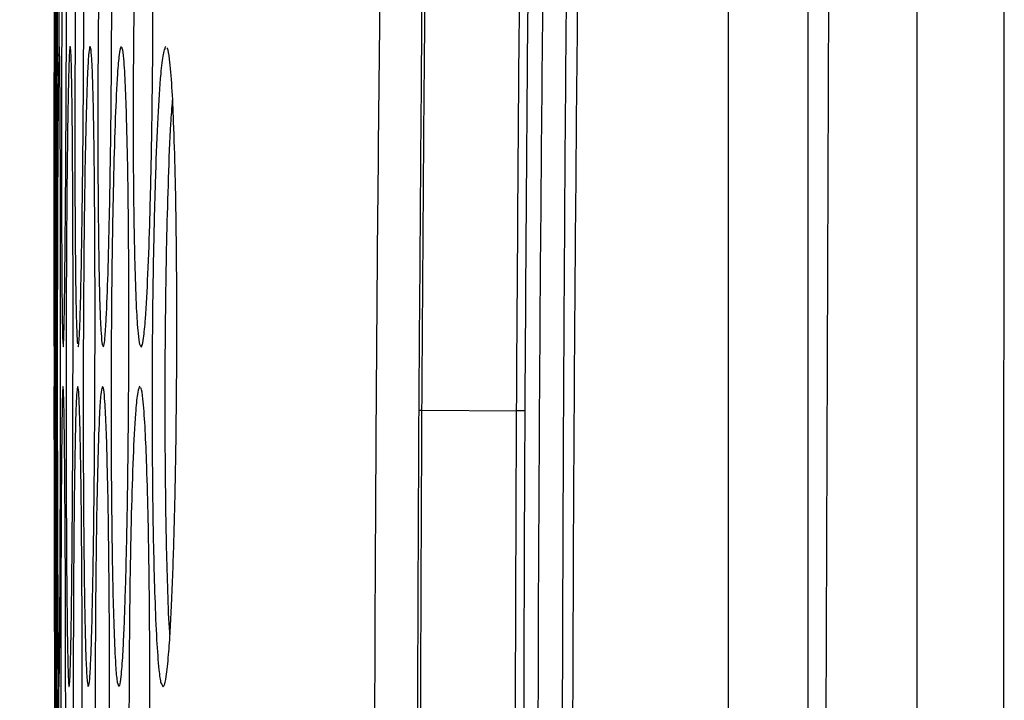
# Model space of a CAD drawing. Units: millimetres. Extents: x 0 to 420, y 0 to 297.
# Drawn here: x 336 to 342, y 86 to 89 of the extents above; entities that cross this region are included whole.
import ezdxf

# ---------------------------------------------------------------- set-up
doc = ezdxf.new("R2010")
doc.units = ezdxf.units.MM
doc.header["$PDSIZE"] = -1
doc.layers.add('1', color=179, linetype='Continuous')
doc.styles.add('SLDTEXTSTYLE3', font='TXT', dxfattribs={"width": 0.605})
doc.dimstyles.new('SLDDIMSTYLE0', dxfattribs={"dimtxt": 2.5, "dimasz": 2.5, "dimexe": 0, "dimexo": 0.0625, "dimtad": 1, "dimdec": 0, "dimlfac": 10, "dimrnd": 1e-09, "dimzin": 12, "dimdsep": 46, "dimtxsty": 'SLDTEXTSTYLE3', "dimblk1": 'CLOSED', "dimblk2": 'CLOSED', "dimsah": 1, "dimcen": 0.09, "dimadec": 0, "dimazin": 3, "dimtfac": 1, "dimtdec": 0, "dimtofl": 0, "dimtmove": 0, "dimatfit": 3, "dimldrblk": 'CLOSED', "dimfxl": 0, "dimfrac": 2, "dimtolj": 1, "dimtzin": 12, "dimarcsym": 0})

# ---------------------------------------------------------------- blocks, each defined once
blk = doc.blocks.new('_CLOSED')
at = {"color": 0, "linetype": 'ByBlock', "lineweight": -2}
for p, q in [((-1, 0.166667), (0, 0)), ((-1, 0.166667), (-1, -0.166667)), ((0, 0), (-1, -0.166667)), ((0, 0), (-1, 0))]:
    blk.add_line(p, q, dxfattribs=at)
blk = doc.blocks.new('_D_37')
at = {"layer": '1', "color": 0, "lineweight": -2}
for p, q in [((333.7993, 140.2908), (327.7806, 140.2908)), ((336.2993, 81.6804), (336.2993, 140.2908)), ((342.3071, 132.5741), (342.3071, 140.2908)), ((344.8071, 140.2908), (347.3071, 140.2908))]:
    blk.add_line(p, q, dxfattribs=at)
at = {"layer": 'Defpoints', "color": 0}
for p in [(336.2993, 140.2908), (342.3071, 132.5116), (336.2993, 81.6179)]:
    blk.add_point(p, dxfattribs=at)
at = {"layer": '1', "color": 0, "lineweight": -2, "xscale": 2.5, "yscale": 2.5, "zscale": 2.5}
blk.add_blockref('_CLOSED', (336.2993, 140.2908), dxfattribs=at)
at = {"layer": '1', "color": 0, "lineweight": -2, "xscale": 2.5, "yscale": 2.5, "zscale": 2.5, "rotation": 180}
blk.add_blockref('_CLOSED', (342.3071, 140.2908), dxfattribs=at)
at = {"layer": '1', "color": 0, "insert": (329.54, 143.4158), "char_height": 2.5, "attachment_point": 2, "style": 'SLDTEXTSTYLE3'}
blk.add_mtext('\\A1;60', dxfattribs=at)

msp = doc.modelspace()

# ---------------------------------------------------------------- linework, layer by layer
at = {"color": 7, "linetype": 'Continuous', "lineweight": 25}
for p, q in [((340.6752, 81.6179), (340.7145, 92.1191)), ((341.2078, 91.6589), (341.205, 81.6179)), ((341.7022, 81.6179), (341.7055, 91.6181)), ((340.1305, 89.9179), (340.1305, 81.6179)), ((340.5871, 81.6179), (340.5871, 89.9179)), ((336.313, 89.2395), (336.313, 89.2395)), ((336.314, 89.2597), (336.3131, 89.2359)), ((336.2869, 87.3421), (336.2869, 87.3421)), ((338.3823, 87.2077), (338.924, 87.2041)), ((336.2937, 85.4791), (336.2934, 85.6317))]:
    msp.add_line(p, q, dxfattribs=at)
at = {"color": 8, "linetype": 'Continuous', "lineweight": 25}
for p, q in [((336.2899, 89.2805), (336.2897, 89.2762)), ((336.3152, 89.2806), (336.3139, 89.2597)), ((336.3777, 89.2807), (336.3763, 89.2768)), ((336.4911, 89.2808), (336.4889, 89.2772)), ((336.6689, 89.2809), (336.6658, 89.2775)), ((336.2867, 87.5771), (336.2867, 87.5744)), ((336.4222, 87.5747), (336.4236, 87.5698)), ((336.5635, 87.5771), (336.5674, 87.5695)), ((336.2971, 87.3429), (336.2967, 87.3386)), ((336.337, 87.343), (336.336, 87.3389)), ((336.4208, 87.3431), (336.4191, 87.3393)), ((336.5623, 87.3431), (336.5597, 87.3396)), ((336.7749, 87.3432), (336.7714, 87.3399)), ((336.6519, 85.6413), (336.6559, 85.6307))]:
    msp.add_line(p, q, dxfattribs=at)
at = {"color": 7, "linetype": 'Continuous', "lineweight": 25}
for centre, radius, start, end in [((338.4361, 94.5808), 7.3734, 269.46572, 269.58129), ((338.7789, 50.0365), 37.1678, 89.70444, 89.77645)]:
    msp.add_arc(centre, radius, start, end, dxfattribs=at)
for points, knots in [([(338.1118, 81.6179), (338.1117, 83.43), (338.1116, 87.0635), (338.1578, 90.6966), (338.1809, 92.5178)], [0, 0, 0, 0, 0.4987259, 1, 1, 1, 1]), ([(338.3674, 87.2078), (338.3728, 87.9394), (338.3837, 89.4028), (338.3967, 91.1444), (338.4239, 92.1542), (338.4239, 92.4326), (338.4239, 92.4326)], [0, 0, 0, 0, 0.420071, 0.840198, 0.999999, 1, 1, 1, 1]), ([(338.4388, 92.4324), (338.4342, 92.154), (338.4174, 91.1441), (338.3966, 89.4025), (338.387, 87.9393), (338.3823, 87.2077)], [0, 0, 0, 0, 0.159862, 0.579944, 1, 1, 1, 1]), ([(338.924, 87.2041), (338.9297, 88.116), (338.9388, 89.5614), (338.9587, 91.2734), (338.9708, 92.0734), (338.9749, 92.3401)], [0, 0, 0, 0, 0.532651, 0.844216, 1, 1, 1, 1]), ([(339.0216, 92.3393), (339.0175, 92.0726), (339.0054, 91.2727), (338.9855, 89.5609), (338.9764, 88.1157), (338.9707, 87.2039)], [0, 0, 0, 0, 0.155775, 0.467335, 1, 1, 1, 1]), ([(339.1034, 92.3393), (339.0827, 90.5524), (339.0413, 86.9788), (339.0419, 83.4049), (339.0422, 81.6179)], [0, 0, 0, 0, 0.5, 1, 1, 1, 1]), ([(339.2406, 92.3598), (339.2353, 91.9932), (339.2192, 90.8933), (339.2011, 89.06), (339.1871, 86.7197), (339.1806, 84.239), (339.1806, 82.4916), (339.1806, 81.6179)], [0, 0, 0, 0, 0.1024001, 0.3072008, 0.5120013, 0.7559998, 1, 1, 1, 1]), ([(339.2422, 81.6179), (339.2419, 83.4049), (339.2413, 86.9788), (339.2827, 90.5524), (339.3034, 92.3393)], [0, 0, 0, 0, 0.5, 1, 1, 1, 1]), ([(336.2877, 89.3655), (336.288, 89.542), (336.2885, 89.8232), (336.2893, 90.1993), (336.2899, 90.4447), (336.2904, 90.6277), (336.2908, 90.7475), (336.291, 90.8378), (336.291, 90.8758), (336.2908, 90.8608), (336.2904, 90.7917), (336.2899, 90.6668), (336.2894, 90.5043), (336.2886, 90.2713), (336.2879, 89.9553), (336.2871, 89.4868), (336.2866, 89.0362), (336.2865, 88.6178), (336.2864, 88.3269), (336.2865, 88.1498), (336.2865, 88.0726)], [0, 0, 0, 0, 0.107254, 0.17087, 0.235702, 0.267512, 0.300131, 0.330522, 0.36113, 0.388848, 0.416271, 0.45652, 0.494156, 0.532639, 0.612242, 0.693848, 0.819674, 0.884706, 0.94968, 1, 1, 1, 1]), ([(336.3043, 90.8653), (336.304, 90.8551), (336.3031, 90.8321), (336.3014, 90.708), (336.2995, 90.495), (336.2976, 90.2128), (336.2957, 89.8216), (336.2942, 89.3247), (336.2934, 88.7721), (336.2935, 88.3378), (336.294, 88.0339), (336.2946, 87.8219), (336.2954, 87.6722), (336.296, 87.5956), (336.2964, 87.5885), (336.2964, 87.588)], [0, 0, 0, 0, 0.036229, 0.081493, 0.155962, 0.239798, 0.325627, 0.479692, 0.637906, 0.767939, 0.832816, 0.898867, 0.957618, 0.996862, 1, 1, 1, 1]), ([(336.2972, 87.5697), (336.2972, 87.5692), (336.2974, 87.5649), (336.2978, 87.5797), (336.2987, 87.6206), (336.2998, 87.7586), (336.3011, 88.0012), (336.3023, 88.3196), (336.3037, 88.7531), (336.3047, 89.1876), (336.3057, 89.6078), (336.3063, 89.9155), (336.3067, 90.208), (336.3069, 90.4556), (336.3068, 90.663), (336.3063, 90.7985), (336.3055, 90.8612), (336.305, 90.8663), (336.3047, 90.8683)], [0, 0, 0, 0, 0.002674, 0.019933, 0.052169, 0.098074, 0.177652, 0.266764, 0.358073, 0.516995, 0.598956, 0.680862, 0.755297, 0.830964, 0.885455, 0.940418, 0.976366, 1, 1, 1, 1]), ([(336.3489, 90.8655), (336.348, 90.8554), (336.346, 90.8328), (336.3425, 90.7093), (336.3388, 90.4965), (336.3353, 90.216), (336.3318, 89.824), (336.3291, 89.3311), (336.3279, 88.7756), (336.3284, 88.3383), (336.3297, 88.0243), (336.3313, 87.8161), (336.3333, 87.6573), (336.3351, 87.6077), (336.3358, 87.5876)], [0, 0, 0, 0, 0.036271, 0.081486, 0.155708, 0.240111, 0.32469, 0.480195, 0.635867, 0.769366, 0.836769, 0.903919, 0.960979, 1, 1, 1, 1]), ([(336.3381, 87.5697), (336.3382, 87.5693), (336.3385, 87.5659), (336.3397, 87.5804), (336.3418, 87.6201), (336.3449, 87.7576), (336.348, 88.0004), (336.3509, 88.3176), (336.3539, 88.7534), (336.3564, 89.2919), (336.3576, 89.81), (336.3576, 90.2031), (336.357, 90.4515), (336.3558, 90.6602), (336.354, 90.7975), (336.3518, 90.8613), (336.3503, 90.8664), (336.3498, 90.8684)], [0, 0, 0, 0, 0.00226, 0.017865, 0.05015, 0.096048, 0.175465, 0.265468, 0.35564, 0.517099, 0.678421, 0.75371, 0.82889, 0.884099, 0.939793, 0.975836, 1, 1, 1, 1]), ([(336.4378, 90.8658), (336.4363, 90.8558), (336.4328, 90.8334), (336.4268, 90.7107), (336.4208, 90.4991), (336.4152, 90.2203), (336.4097, 89.8306), (336.4055, 89.3404), (336.4039, 88.7822), (336.4051, 88.3385), (336.4077, 88.0156), (336.4108, 87.806), (336.4147, 87.6503), (336.4179, 87.6042), (336.4193, 87.5852)], [0, 0, 0, 0, 0.036204, 0.081221, 0.154929, 0.238669, 0.322583, 0.476845, 0.631283, 0.768228, 0.83746, 0.906385, 0.961379, 1, 1, 1, 1]), ([(336.4236, 87.5698), (336.4237, 87.5695), (336.4243, 87.5671), (336.4263, 87.5813), (336.4301, 87.6195), (336.4357, 87.7563), (336.4413, 87.9977), (336.4465, 88.3134), (336.4514, 88.7475), (336.4553, 89.2845), (336.4564, 89.8018), (336.4554, 90.1948), (336.4537, 90.4449), (336.451, 90.6564), (336.4473, 90.7963), (336.443, 90.8614), (336.4404, 90.8665), (336.4393, 90.8685)], [0, 0, 0, 0, 0.001623, 0.015185, 0.047532, 0.093427, 0.172636, 0.262456, 0.352446, 0.513849, 0.675129, 0.750627, 0.826022, 0.882259, 0.939002, 0.97517, 1, 1, 1, 1]), ([(336.5844, 90.866), (336.582, 90.8561), (336.5767, 90.8339), (336.5676, 90.7116), (336.5587, 90.5007), (336.5506, 90.2227), (336.5427, 89.8345), (336.5368, 89.346), (336.5348, 88.7863), (336.537, 88.3378), (336.5416, 88.0102), (336.5466, 87.7966), (336.553, 87.6514), (336.5589, 87.5816), (336.5624, 87.5782), (336.5635, 87.5771)], [0, 0, 0, 0, 0.035561, 0.079697, 0.15183, 0.233724, 0.31579, 0.466522, 0.617433, 0.754189, 0.823393, 0.892254, 0.944981, 0.98268, 1, 1, 1, 1]), ([(336.5674, 87.5695), (336.5682, 87.5713), (336.5711, 87.5781), (336.577, 87.6208), (336.5857, 87.7536), (336.5943, 87.995), (336.6022, 88.3082), (336.6095, 88.7404), (336.6147, 89.2752), (336.6157, 89.7913), (336.6135, 90.1843), (336.6102, 90.4364), (336.6055, 90.6521), (336.5993, 90.7942), (336.593, 90.858), (336.5895, 90.863), (336.5884, 90.8646)], [0, 0, 0, 0, 0.012082, 0.044803, 0.09114, 0.170852, 0.261276, 0.35187, 0.514621, 0.677267, 0.753698, 0.83003, 0.888223, 0.946958, 0.983615, 1, 1, 1, 1]), ([(336.8034, 90.8661), (336.8001, 90.8562), (336.7925, 90.8339), (336.7798, 90.7112), (336.7674, 90.4997), (336.7564, 90.2209), (336.7457, 89.8318), (336.7381, 89.3426), (336.7359, 88.7838), (336.7395, 88.337), (336.7463, 88.0118), (336.7537, 87.7985), (336.7631, 87.6534), (336.7713, 87.5839), (336.776, 87.58), (336.7772, 87.579)], [0, 0, 0, 0, 0.035809, 0.080259, 0.152906, 0.235391, 0.318049, 0.469575, 0.621276, 0.757663, 0.82666, 0.895326, 0.948732, 0.986727, 1, 1, 1, 1]), ([(336.7859, 87.573), (336.7864, 87.5739), (336.7899, 87.5799), (336.7977, 87.6207), (336.8101, 87.7514), (336.8223, 87.9915), (336.8332, 88.3024), (336.8432, 88.732), (336.8501, 89.2642), (336.8506, 89.7784), (336.8468, 90.1711), (336.8416, 90.4259), (336.8344, 90.6469), (336.8251, 90.7928), (336.8161, 90.8567), (336.8115, 90.8617), (336.8103, 90.8629)], [0, 0, 0, 0, 0.005426, 0.038469, 0.08519, 0.165239, 0.256033, 0.346998, 0.510632, 0.674182, 0.751398, 0.828522, 0.889109, 0.95029, 0.987391, 1, 1, 1, 1]), ([(336.314, 89.594), (336.3138, 89.5278), (336.3135, 89.4097), (336.3132, 89.2915), (336.313, 89.2395)], [0, 0, 0, 0, 0.560026, 1, 1, 1, 1]), ([(336.2867, 87.5744), (336.2867, 87.5727), (336.2867, 87.5673), (336.2867, 87.6147), (336.2867, 87.739), (336.2867, 87.9683), (336.2867, 88.2659), (336.2869, 88.6081), (336.2872, 88.9774), (336.2875, 89.2356), (336.2877, 89.3655)], [0, 0, 0, 0, 0.028966, 0.093325, 0.175812, 0.314754, 0.471554, 0.632156, 0.814974, 1, 1, 1, 1]), ([(336.2897, 89.2762), (336.2896, 89.2641), (336.2892, 89.2367), (336.2885, 89.0945), (336.2879, 88.8504), (336.2874, 88.5262), (336.2871, 88.077), (336.2873, 87.5085), (336.288, 86.9124), (336.2887, 86.462), (336.2893, 86.1626), (336.2898, 85.9498), (336.2904, 85.7718), (336.2909, 85.6599), (336.2913, 85.6251), (336.2916, 85.6355), (336.2919, 85.6923), (336.2921, 85.8087), (336.2922, 85.9591), (336.2923, 86.1801), (336.2924, 86.4882), (336.2923, 86.9775), (336.292, 87.4658), (336.2919, 87.9359), (336.2917, 88.2779), (336.2915, 88.6002), (336.2913, 88.8649), (336.2911, 89.0778), (336.2907, 89.2124), (336.2903, 89.2738), (336.29, 89.2787), (336.2899, 89.2805)], [0, 0, 0, 0, 0.017226, 0.039202, 0.076136, 0.118024, 0.160921, 0.237605, 0.316422, 0.368863, 0.398274, 0.428122, 0.452135, 0.476397, 0.4937, 0.506793, 0.523621, 0.546909, 0.567311, 0.588195, 0.63418, 0.681305, 0.762319, 0.804132, 0.845915, 0.883247, 0.921237, 0.946307, 0.971573, 0.989345, 1, 1, 1, 1]), ([(336.313, 89.2395), (336.3127, 89.227), (336.3117, 89.1827), (336.3098, 89.0415), (336.3079, 88.8061), (336.3063, 88.5142), (336.3051, 88.2007), (336.3042, 87.7573), (336.3041, 87.2645), (336.3048, 86.7299), (336.306, 86.3569), (336.3073, 86.0746), (336.3087, 85.8775), (336.3097, 85.7285), (336.3118, 85.6655), (336.3118, 85.6518), (336.3118, 85.6518)], [0, 0, 0, 0, 0.020096, 0.071319, 0.146013, 0.223616, 0.306053, 0.388554, 0.559596, 0.67461, 0.792012, 0.84816, 0.905202, 0.962578, 0.999999, 1, 1, 1, 1]), ([(336.3139, 89.2597), (336.3137, 89.258), (336.3134, 89.2548), (336.3132, 89.2446), (336.313, 89.2395)], [0, 0, 0, 0, 0.509437, 1, 1, 1, 1]), ([(336.3132, 85.6334), (336.3133, 85.6323), (336.3139, 85.6233), (336.315, 85.6546), (336.3168, 85.7423), (336.3183, 85.9084), (336.3197, 86.1252), (336.3211, 86.4345), (336.3222, 86.8386), (336.3229, 87.3513), (336.3231, 87.8837), (336.3226, 88.3476), (336.3216, 88.7155), (336.3205, 88.9749), (336.3189, 89.1621), (336.3171, 89.2659), (336.3158, 89.2757), (336.3152, 89.2806)], [0, 0, 0, 0, 0.004602, 0.038673, 0.072643, 0.128634, 0.186095, 0.243717, 0.357631, 0.471803, 0.598636, 0.725169, 0.796036, 0.866659, 0.925411, 0.962597, 1, 1, 1, 1]), ([(336.3763, 89.2768), (336.3751, 89.2651), (336.3723, 89.2385), (336.3678, 89.0986), (336.3634, 88.8571), (336.3596, 88.5383), (336.3561, 88.0924), (336.3541, 87.5329), (336.3543, 86.9311), (336.3562, 86.4712), (336.3586, 86.1547), (336.3611, 85.9405), (336.3641, 85.7652), (336.3676, 85.663), (336.3702, 85.6271), (336.3714, 85.6312), (336.3715, 85.6314)], [0, 0, 0, 0, 0.034833, 0.078969, 0.152673, 0.236997, 0.321492, 0.476742, 0.632101, 0.74569, 0.8079, 0.86994, 0.916603, 0.963714, 0.998697, 1, 1, 1, 1]), ([(336.3724, 85.6345), (336.3729, 85.6353), (336.3746, 85.6379), (336.3776, 85.6931), (336.3809, 85.8069), (336.3836, 85.9566), (336.3867, 86.1774), (336.3897, 86.483), (336.3923, 86.8971), (336.3939, 87.3426), (336.3944, 87.8136), (336.3937, 88.2315), (336.3921, 88.5907), (336.3899, 88.8567), (336.3872, 89.0721), (336.384, 89.2099), (336.3805, 89.2738), (336.3785, 89.2788), (336.3777, 89.2807)], [0, 0, 0, 0, 0.014919, 0.048486, 0.094789, 0.135633, 0.176596, 0.268897, 0.361369, 0.470616, 0.580199, 0.689297, 0.764626, 0.839817, 0.890712, 0.942014, 0.977567, 1, 1, 1, 1]), ([(336.4889, 89.2772), (336.4869, 89.2657), (336.4823, 89.2397), (336.4747, 89.1011), (336.4675, 88.862), (336.4612, 88.5463), (336.4554, 88.1048), (336.4518, 87.5501), (336.4519, 86.9442), (336.4548, 86.4754), (336.459, 86.148), (336.4631, 85.9311), (336.4683, 85.7617), (336.474, 85.6548), (336.4785, 85.6381), (336.4805, 85.6309)], [0, 0, 0, 0, 0.034875, 0.078868, 0.152023, 0.235586, 0.319319, 0.473302, 0.627414, 0.746505, 0.810316, 0.873929, 0.919254, 0.964994, 1, 1, 1, 1]), ([(336.4826, 85.6351), (336.4833, 85.6359), (336.486, 85.6388), (336.4911, 85.6926), (336.4967, 85.8056), (336.5014, 85.9545), (336.5066, 86.1739), (336.5119, 86.478), (336.5163, 86.8905), (336.5191, 87.3348), (336.52, 87.8048), (336.5187, 88.2223), (336.5159, 88.5817), (336.5121, 88.8494), (336.5073, 89.0677), (336.5018, 89.2081), (336.4959, 89.2738), (336.4925, 89.2789), (336.4911, 89.2808)], [0, 0, 0, 0, 0.012311, 0.045938, 0.092231, 0.132953, 0.173794, 0.265892, 0.358162, 0.467393, 0.576964, 0.686058, 0.761593, 0.836996, 0.888781, 0.940987, 0.976692, 1, 1, 1, 1]), ([(336.6658, 89.2775), (336.6628, 89.2662), (336.656, 89.2408), (336.6448, 89.1035), (336.6341, 88.8665), (336.6249, 88.5537), (336.6163, 88.1163), (336.6109, 87.5665), (336.6108, 86.9562), (336.6152, 86.4819), (336.6215, 86.1494), (336.6281, 85.9184), (336.6364, 85.7472), (336.6449, 85.6533), (336.65, 85.6445), (336.6519, 85.6413)], [0, 0, 0, 0, 0.0352265, 0.0794613, 0.1527046, 0.2362361, 0.3199392, 0.4738415, 0.6278923, 0.7536665, 0.8170682, 0.880283, 0.9389137, 0.9773147, 1, 1, 1, 1]), ([(336.6582, 85.635), (336.659, 85.6361), (336.6626, 85.6415), (336.67, 85.6915), (336.6784, 85.8041), (336.6854, 85.9519), (336.6933, 86.17), (336.7012, 86.4722), (336.7078, 86.8827), (336.7119, 87.3253), (336.7132, 87.7939), (336.7112, 88.2107), (336.7068, 88.5702), (336.701, 88.8399), (336.6937, 89.0624), (336.6853, 89.205), (336.6772, 89.2693), (336.6729, 89.2745), (336.6717, 89.2759)], [0, 0, 0, 0, 0.008458, 0.042555, 0.089408, 0.130479, 0.17167, 0.264604, 0.357712, 0.468157, 0.578948, 0.689266, 0.765917, 0.842443, 0.896077, 0.950157, 0.986484, 1, 1, 1, 1]), ([(336.9171, 89.2685), (336.9138, 89.2595), (336.9053, 89.2361), (336.8908, 89.1045), (336.8762, 88.8701), (336.8636, 88.559), (336.8519, 88.1249), (336.8445, 87.5789), (336.8443, 86.965), (336.8506, 86.4814), (336.86, 86.1364), (336.8696, 85.903), (336.8816, 85.7374), (336.8925, 85.653), (336.8987, 85.6463), (336.9004, 85.6444)], [0, 0, 0, 0, 0.027899, 0.072659, 0.14649, 0.230577, 0.314836, 0.469531, 0.624388, 0.75668, 0.823465, 0.890005, 0.946718, 0.985282, 1, 1, 1, 1]), ([(336.9129, 85.6372), (336.9132, 85.6377), (336.9176, 85.6436), (336.9273, 85.691), (336.939, 85.8024), (336.9488, 85.9492), (336.9597, 86.1656), (336.9705, 86.4657), (336.9797, 86.8737), (336.9853, 87.3141), (336.9868, 87.7808), (336.9839, 88.1966), (336.9776, 88.556), (336.9694, 88.8282), (336.9591, 89.056), (336.947, 89.2021), (336.9361, 89.2675), (336.9306, 89.2727), (336.9294, 89.2738)], [0, 0, 0, 0, 0.003176, 0.037572, 0.084772, 0.125972, 0.167292, 0.260509, 0.353901, 0.464869, 0.576187, 0.687043, 0.764398, 0.841637, 0.897268, 0.953379, 0.990184, 1, 1, 1, 1]), ([(336.2865, 88.0726), (336.2865, 88.0198), (336.2865, 87.9135), (336.2866, 87.7654), (336.2866, 87.6458), (336.2867, 87.5787), (336.2867, 87.5772), (336.2867, 87.5771)], [0, 0, 0, 0, 0.246374, 0.496671, 0.740004, 0.985958, 1, 1, 1, 1]), ([(336.2871, 87.6356), (336.2871, 87.5953), (336.2871, 87.5044), (336.2872, 87.4002), (336.2873, 87.3421)], [0, 0, 0, 0, 0.442611, 1, 1, 1, 1]), ([(336.2869, 87.3428), (336.2869, 87.342), (336.2869, 87.339), (336.287, 87.2953), (336.2872, 87.158), (336.2876, 86.9109), (336.2882, 86.5867), (336.2891, 86.1365), (336.2902, 85.5888), (336.2911, 85.1672), (336.2915, 84.9645)], [0, 0, 0, 0, 0.023092, 0.077534, 0.147061, 0.264023, 0.396673, 0.532519, 0.775266, 1, 1, 1, 1]), ([(336.2933, 83.8424), (336.2933, 83.8423), (336.2933, 83.788), (336.2934, 83.7242), (336.2933, 83.6872), (336.2933, 83.6982), (336.2931, 83.7549), (336.2929, 83.8714), (336.2927, 84.022), (336.2923, 84.2432), (336.2918, 84.5517), (336.2909, 85.0412), (336.29, 85.5296), (336.2892, 85.9998), (336.2886, 86.3418), (336.288, 86.6641), (336.2876, 86.9284), (336.2872, 87.1409), (336.287, 87.2751), (336.2869, 87.3361), (336.2869, 87.341), (336.2869, 87.3428)], [0, 0, 0, 0, 0.000055, 0.0445557, 0.0761319, 0.1000003, 0.1307134, 0.1732368, 0.2105085, 0.2486594, 0.3326444, 0.4187111, 0.5665968, 0.6429257, 0.7191991, 0.787312, 0.8566303, 0.9022814, 0.9482925, 0.9807157, 1, 1, 1, 1]), ([(336.2967, 87.3386), (336.2964, 87.3266), (336.2957, 87.2994), (336.2948, 87.1576), (336.2941, 86.9142), (336.2938, 86.5909), (336.2938, 86.143), (336.2944, 85.5759), (336.2955, 84.9789), (336.2967, 84.5265), (336.2977, 84.2243), (336.2985, 84.011), (336.2995, 83.8336), (336.3004, 83.7225), (336.3014, 83.6876), (336.3021, 83.698), (336.303, 83.7547), (336.3037, 83.8708), (336.3042, 84.0211), (336.3047, 84.2417), (336.3051, 84.5495), (336.3052, 85.0385), (336.3047, 85.5265), (336.3039, 85.9964), (336.3031, 86.3384), (336.3021, 86.6608), (336.3011, 86.9257), (336.3, 87.1391), (336.2989, 87.2743), (336.2978, 87.3361), (336.2973, 87.341), (336.2971, 87.3429)], [0, 0, 0, 0, 0.017226, 0.039173, 0.076016, 0.117787, 0.160564, 0.237082, 0.315724, 0.368791, 0.398383, 0.428422, 0.452279, 0.476381, 0.493685, 0.506781, 0.523608, 0.546879, 0.567254, 0.58811, 0.634047, 0.681122, 0.762101, 0.803894, 0.845658, 0.882996, 0.920992, 0.94613, 0.971466, 0.989245, 1, 1, 1, 1]), ([(336.336, 87.3389), (336.3352, 87.3271), (336.3334, 87.3003), (336.3305, 87.1597), (336.3281, 86.9171), (336.3261, 86.5968), (336.3247, 86.1489), (336.3244, 85.5872), (336.3255, 84.9873), (336.3274, 84.5311), (336.3293, 84.2199), (336.3312, 84.0059), (336.3334, 83.8308), (336.3359, 83.7221), (336.3384, 83.6877), (336.3406, 83.6979), (336.3429, 83.7542), (336.3451, 83.8704), (336.3469, 84.0199), (336.3488, 84.2414), (336.3506, 84.5475), (336.3519, 84.9622), (336.3523, 85.4082), (336.3518, 85.8795), (336.3505, 86.2975), (336.3486, 86.6565), (336.3465, 86.9219), (336.3441, 87.1362), (336.3415, 87.273), (336.339, 87.3361), (336.3376, 87.3411), (336.337, 87.343)], [0, 0, 0, 0, 0.0172219, 0.0390866, 0.0756685, 0.1175519, 0.1595199, 0.2365863, 0.3137015, 0.36869, 0.3991095, 0.4294502, 0.4528234, 0.4764271, 0.4937261, 0.5067204, 0.5235359, 0.5467528, 0.5672552, 0.5878179, 0.6341287, 0.6805254, 0.7352856, 0.7902139, 0.8448973, 0.8826134, 0.9202586, 0.9456069, 0.9711576, 0.9889507, 1, 1, 1, 1]), ([(336.4191, 87.3393), (336.4175, 87.3277), (336.4141, 87.3014), (336.4086, 87.1622), (336.4037, 86.922), (336.3997, 86.6049), (336.3963, 86.1614), (336.3947, 85.6044), (336.3958, 85.0006), (336.3988, 84.536), (336.4023, 84.214), (336.4057, 83.9979), (336.4098, 83.827), (336.4143, 83.718), (336.4178, 83.7008), (336.4193, 83.6934)], [0, 0, 0, 0, 0.034876, 0.078959, 0.15241, 0.236375, 0.32051, 0.475211, 0.630033, 0.746561, 0.80965, 0.872556, 0.918553, 0.964981, 1, 1, 1, 1]), ([(336.4209, 83.6972), (336.4215, 83.698), (336.4236, 83.7008), (336.4275, 83.7553), (336.4318, 83.8687), (336.4352, 84.018), (336.439, 84.2381), (336.4427, 84.5429), (336.4455, 84.9562), (336.4469, 85.401), (336.4466, 85.8715), (336.4447, 86.2892), (336.4416, 86.6484), (336.4381, 86.9153), (336.4338, 87.1321), (336.4292, 87.2713), (336.4245, 87.3361), (336.4218, 87.3411), (336.4208, 87.3431)], [0, 0, 0, 0, 0.013674, 0.047272, 0.093565, 0.134344, 0.175243, 0.267434, 0.359797, 0.46903, 0.578602, 0.687692, 0.763122, 0.838417, 0.889758, 0.941514, 0.977143, 1, 1, 1, 1]), ([(336.5597, 87.3396), (336.5573, 87.3282), (336.5518, 87.3026), (336.5431, 87.1648), (336.5351, 86.927), (336.5284, 86.6131), (336.5226, 86.1741), (336.5195, 85.6223), (336.5206, 85.0138), (336.525, 84.5441), (336.5305, 84.2179), (336.5361, 83.988), (336.543, 83.8141), (336.5503, 83.7148), (336.5549, 83.7049), (336.5569, 83.7007)], [0, 0, 0, 0, 0.035058, 0.079159, 0.152313, 0.235797, 0.319453, 0.473351, 0.62739, 0.750316, 0.812243, 0.874007, 0.933751, 0.972167, 1, 1, 1, 1]), ([(336.5609, 83.6969), (336.5616, 83.6981), (336.5647, 83.7032), (336.5708, 83.7542), (336.5775, 83.8673), (336.5831, 84.0155), (336.5892, 84.2342), (336.5952, 84.5372), (336.6, 84.9486), (336.6024, 85.3919), (336.6024, 85.8612), (336.5997, 86.2783), (336.5952, 86.6378), (336.5897, 86.9064), (336.5831, 87.1271), (336.5758, 87.2684), (336.5689, 87.3324), (336.5653, 87.3375), (336.5642, 87.3391)], [0, 0, 0, 0, 0.0101089, 0.0441001, 0.0908371, 0.1318743, 0.1730317, 0.2658721, 0.3588856, 0.4691265, 0.5797112, 0.6898204, 0.766206, 0.8424633, 0.8954118, 0.9487973, 0.9849522, 1, 1, 1, 1]), ([(336.7714, 87.3399), (336.7678, 87.3287), (336.7599, 87.3036), (336.7473, 87.167), (336.7357, 86.9311), (336.7259, 86.62), (336.7172, 86.1848), (336.7123, 85.6377), (336.7136, 85.0249), (336.7198, 84.5443), (336.7281, 84.2034), (336.7366, 83.9708), (336.7469, 83.8031), (336.7565, 83.7153), (336.7621, 83.708), (336.7639, 83.7056)], [0, 0, 0, 0, 0.035373, 0.079666, 0.152827, 0.236189, 0.319723, 0.47329, 0.627015, 0.756425, 0.821722, 0.886796, 0.943814, 0.982097, 1, 1, 1, 1]), ([(336.773, 83.6983), (336.7736, 83.6992), (336.7776, 83.705), (336.7861, 83.7535), (336.7959, 83.8655), (336.804, 84.0127), (336.8128, 84.2297), (336.8216, 84.5307), (336.8285, 84.9398), (336.8323, 85.381), (336.8324, 85.8485), (336.8288, 86.2648), (336.8225, 86.6243), (336.8147, 86.8954), (336.8052, 87.1209), (336.7946, 87.2656), (336.785, 87.3306), (336.7801, 87.3359), (336.7789, 87.3371)], [0, 0, 0, 0, 0.005971, 0.040208, 0.087198, 0.128291, 0.169505, 0.262499, 0.355666, 0.466311, 0.577305, 0.687833, 0.764826, 0.841699, 0.896422, 0.951612, 0.988173, 1, 1, 1, 1]), ([(338.3552, 81.6179), (338.3552, 82.0185), (338.3551, 83.1504), (338.3573, 85.0137), (338.364, 86.4764), (338.3674, 87.2078)], [0, 0, 0, 0, 0.214976, 0.607462, 1, 1, 1, 1]), ([(338.3823, 87.2077), (338.3789, 86.4763), (338.3722, 85.0136), (338.3699, 83.1504), (338.37, 82.0185), (338.3701, 81.6179)], [0, 0, 0, 0, 0.392538, 0.785013, 1, 1, 1, 1]), ([(338.914, 81.6179), (338.9141, 82.6799), (338.9143, 84.2752), (338.9191, 86.1373), (338.9227, 86.9374), (338.924, 87.2041)], [0, 0, 0, 0, 0.570307, 0.856768, 1, 1, 1, 1]), ([(338.9707, 87.2039), (338.9694, 86.9372), (338.9658, 86.1372), (338.961, 84.2752), (338.9609, 82.6799), (338.9607, 81.6179)], [0, 0, 0, 0, 0.1432266, 0.4296806, 1, 1, 1, 1]), ([(336.3118, 85.6518), (336.3119, 85.6159), (336.312, 85.5518), (336.312, 85.4877), (336.3121, 85.4594)], [0, 0, 0, 0, 0.560008, 1, 1, 1, 1])]:
    msp.add_open_spline(points, degree=3, knots=knots, dxfattribs=at)
at = {"color": 8, "linetype": 'Continuous', "lineweight": 25}
for points, knots in [([(336.3178, 89.2162), (336.3176, 89.2165), (336.3133, 89.2234), (336.3132, 89.2316), (336.313, 89.2395)], [0, 0, 0, 0, 0.03553, 1, 1, 1, 1]), ([(336.9238, 89.281), (336.9225, 89.2809), (336.9202, 89.2809), (336.918, 89.2721), (336.9171, 89.2685)], [0, 0, 0, 0, 0.590453, 1, 1, 1, 1]), ([(336.9469, 85.9274), (336.9465, 85.9322), (336.9407, 86.0006), (336.935, 86.1729), (336.9251, 86.5019), (336.9192, 86.9755), (336.9193, 87.5753), (336.9265, 88.1107), (336.9385, 88.5312), (336.9484, 88.7982), (336.9586, 88.9315), (336.9619, 88.9751)], [0, 0, 0, 0, 0.006189, 0.089218, 0.172567, 0.340517, 0.538362, 0.735993, 0.84226, 0.9483, 1, 1, 1, 1]), ([(336.7772, 87.579), (336.7795, 87.5729), (336.7823, 87.5652), (336.7852, 87.5716), (336.7859, 87.573)], [0, 0, 0, 0, 0.78537, 1, 1, 1, 1]), ([(336.9004, 85.6444), (336.9031, 85.6372), (336.9072, 85.6263), (336.9114, 85.6344), (336.9129, 85.6372)], [0, 0, 0, 0, 0.663758, 1, 1, 1, 1])]:
    msp.add_open_spline(points, degree=3, knots=knots, dxfattribs=at)

# ---------------------------------------------------------------- dimensions: what is measured, and where the dimension line sits
at = {"layer": '1'}
dim = msp.add_linear_dim(base=(336.2993, 140.2908), p1=(342.3071, 132.5116), p2=(336.2993, 81.6179), angle=0, dimstyle='SLDDIMSTYLE0', dxfattribs=at)
dim.commit()
dim.dimension.update_dxf_attribs({"geometry": '_D_37', "text_midpoint": (329.54, 140.2908), "dimtype": 160})

doc.saveas('drawing.dxf')
